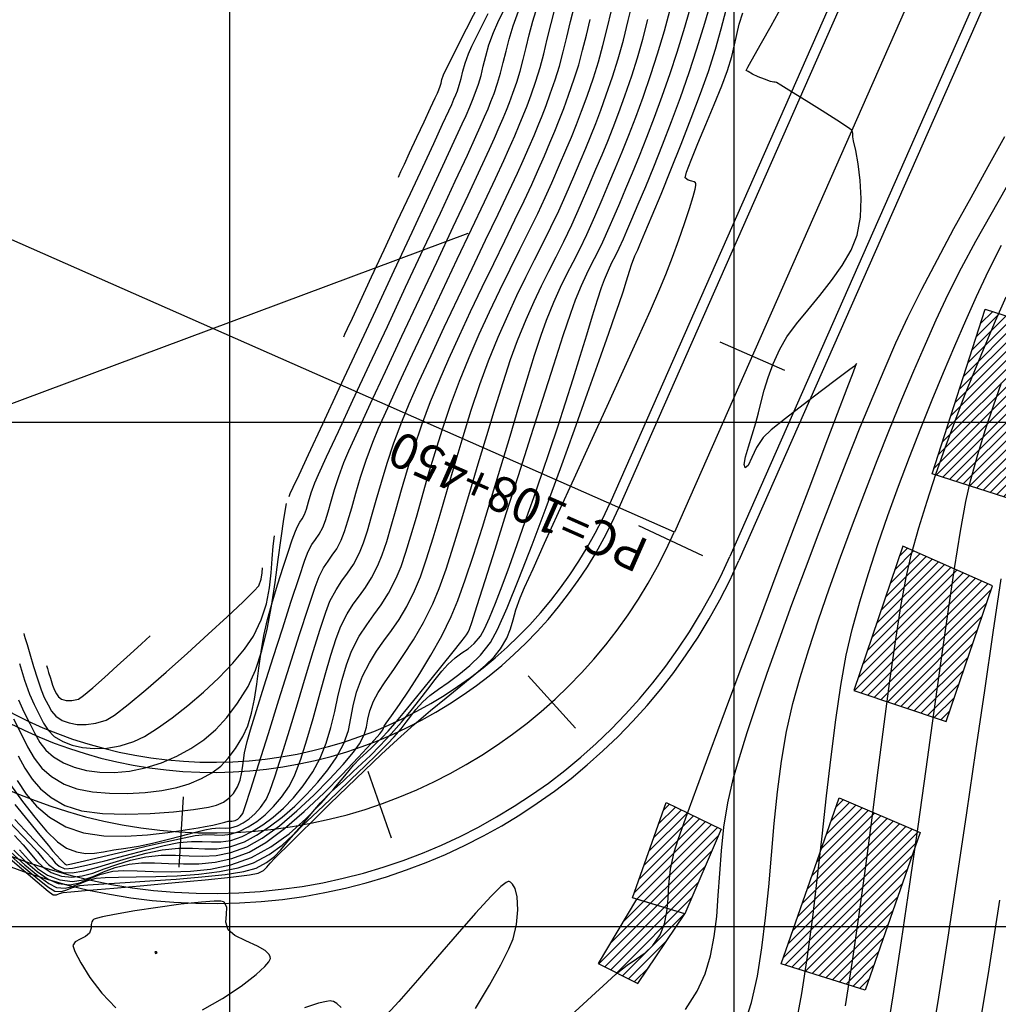
# Model space of a CAD drawing. Units: metres. Extents: x 764143 to 767408, y 8560500 to 8562057.
# Drawn here: x 764940 to 764988, y 8561046 to 8561095 of the extents above; entities that cross this region are included whole.
import ezdxf

# ---------------------------------------------------------------- set-up
doc = ezdxf.new("R2010")
doc.units = ezdxf.units.M
doc.header["$LTSCALE"] = 12.7
doc.header["$MEASUREMENT"] = 0
for name, color, linetype, lineweight in [('casa', 6, 'Continuous', 25), ('EJE_LINEA', 7, 'Continuous', 30), ('VARAINTE', 5, 'Continuous', 30)]:
    doc.layers.add(name, color=color, linetype=linetype, lineweight=lineweight)
for name, color, linetype in [('CONT-MJR', 84, 'Continuous'), ('CONT-MNR', 42, 'Continuous'), ('COORD_LIN', 8, 'Continuous'), ('EJE_ACOTA', 8, 'Continuous'), ('EJE_ELEMENTO', 7, 'Continuous'), ('EJE_ESTACA', 7, 'Continuous')]:
    doc.layers.add(name, color=color, linetype=linetype)

msp = doc.modelspace()

# ---------------------------------------------------------------- hatches: boundary and pattern name
at = {"layer": 'casa'}
h = msp.add_hatch(dxfattribs=at)
h.set_pattern_fill('ANSI31', color=1, scale=2.5, style=0)
h.set_pattern_definition([(45, (0, 0), (-0.220970869121, 0.220970869121), [])])
h.paths.add_polyline_path([(765257.734, 8560928.812), (765327.401, 8560935.323), (765323.403, 8560975.807), (765298.701, 8560973.365), (765275.015, 8560957.377), (765256.182, 8560945.675)])
h.paths.add_polyline_path([(765209.786, 8560952.576), (765221.349, 8560950.934), (765228.406, 8560948.028), (765242.337, 8560951.867), (765241.047, 8560967.629), (765184.94, 8560969.722), (765186.39, 8560954.383)])
h.paths.add_polyline_path([(765154.28, 8560976.001), (765160.467, 8560963.857), (765177.055, 8560954.812), (765166.758, 8561047.144), (765155.151, 8561044.289), (765136.932, 8561043.502), (765144.487, 8561008.743), (765151.316, 8560984.204)])
h.paths.add_polyline_path([(765133.991, 8561058.324), (765135.393, 8561065.79), (765141.29, 8561064.683), (765139.888, 8561057.217)])
h.paths.add_polyline_path([(765134.286, 8561078.375), (765140.286, 8561078.384), (765140.3, 8561069.489), (765134.3, 8561069.48)])
h.paths.add_polyline_path([(765135.575, 8561079.751), (765141.556, 8561080.229), (765141.016, 8561086.981), (765135.035, 8561086.503)])
h.paths.add_polyline_path([(765124.744, 8561067.158), (765126.831, 8561066.928), (765126.749, 8561064.416), (765124.662, 8561064.646), (765123.675, 8561060.344), (765117.605, 8561060.53), (765118.674, 8561067.344)])
h.paths.add_polyline_path([(765137.19, 8561101.083), (765131.5, 8561099.126), (765133.413, 8561091.797), (765139.218, 8561093.312)])
h.paths.add_polyline_path([(765137.19, 8561101.083), (765131.5, 8561099.126), (765130.105, 8561102.337), (765135.608, 8561104.728)])
h.paths.add_polyline_path([(765127.879, 8561101.37), (765132.465, 8561103.362), (765130.245, 8561108.473), (765123.598, 8561105.585), (765124.429, 8561103.587), (765126.493, 8561104.56)])
h.paths.add_polyline_path([(765117.56, 8561112.471), (765118.949, 8561119.278), (765121.148, 8561118.829), (765122.348, 8561124.708), (765114.519, 8561126.306), (765111.93, 8561113.62), (765114.243, 8561112.06)])
h.paths.add_polyline_path([(765092.24, 8561112.548), (765093.156, 8561117.347), (765086.838, 8561119.167), (765085.922, 8561114.368)])
h.paths.add_polyline_path([(765093.941, 8561112.615), (765094.857, 8561117.414), (765099.156, 8561112.495), (765097.712, 8561111.707)])
h.paths.add_polyline_path([(765093.036, 8561119.498), (765099.156, 8561112.495), (765103.04, 8561114.663), (765098.741, 8561119.582), (765101.428, 8561122.289), (765098.796, 8561125.301)])
h.paths.add_polyline_path([(765117.759, 8561058.494), (765123.829, 8561058.308), (765122.582, 8561046.966), (765116.512, 8561047.152)])
h.paths.add_polyline_path([(765118.898, 8561072.34), (765124.968, 8561072.154), (765124.744, 8561067.158), (765118.674, 8561067.344)])
h.paths.add_polyline_path([(765119.524, 8561072.435), (765119.61, 8561082.461), (765125.68, 8561082.275), (765125.594, 8561072.249)])
h.paths.add_polyline_path([(765089.508, 8561091.68), (765102.941, 8561092.621), (765103.807, 8561083.341), (765090.374, 8561082.4)])
h.paths.add_polyline_path([(765079.685, 8561104.91), (765083.788, 8561105.846), (765089.088, 8561102.489), (765086.697, 8561099.509)])
h.paths.add_polyline_path([(765059.263, 8561105.09), (765060.462, 8561109.943), (765068.49, 8561108.144), (765069.541, 8561105.453), (765068.917, 8561102.927)])
h.paths.add_polyline_path([(765016.976, 8561131.376), (765019.617, 8561136.503), (765010.336, 8561141.109), (765007.695, 8561135.982)])
h.paths.add_polyline_path([(765258.809, 8560920.332), (765328.351, 8560927.017), (765333.278, 8560877.153), (765263.038, 8560869.967)])
h.paths.add_polyline_path([(764995.679, 8561100.794), (765001.514, 8561106.841), (765005.266, 8561103.221), (764999.26, 8561096.991)])
h.paths.add_polyline_path([(765018.968, 8561117.459), (765016.416, 8561120.071), (765007.691, 8561111.654), (765010.121, 8561108.894)])
h.paths.add_polyline_path([(764970.163, 8561051.359), (764968.259, 8561048.168), (764970.23, 8561047.186), (764972.557, 8561050.63)])
h.paths.add_polyline_path([(764969.966, 8561051.419), (764971.621, 8561056.148), (764974.345, 8561054.823), (764972.557, 8561050.63)])
h.paths.add_polyline_path([(764987.438, 8561080.598), (764992.076, 8561079.104), (764989.377, 8561070.968), (764984.808, 8561072.431)])
h.paths.add_polyline_path([(764980.924, 8561061.705), (764985.491, 8561060.157), (764987.799, 8561066.888), (764983.346, 8561068.85)])
h.paths.add_polyline_path([(764977.317, 8561048.153), (764980.203, 8561056.372), (764984.209, 8561054.661), (764981.48, 8561046.848)])
h.paths.add_polyline_path([(764972.952, 8561035.846), (764973.461, 8561041.606), (764983.111, 8561041.595), (764982.607, 8561035.097)])
h.paths.add_polyline_path([(765152.999, 8560861.22), (765190.363, 8560864.429), (765185.128, 8560935.91), (765169.283, 8560938.333), (765147.187, 8560940.579)])
h.paths.add_polyline_path([(765311.374, 8561056.458), (765300.685, 8561029.69), (765301.477, 8560992.569), (765273.995, 8560975.161), (765254.307, 8560963.636), (765249.575, 8561063.285)])
h.paths.add_polyline_path([(765198.19, 8560865.245), (765193.456, 8560933.73), (765208.993, 8560933.051), (765229.271, 8560934.103), (765243.795, 8560936.01), (765250.722, 8560868.665)])

# ---------------------------------------------------------------- linework, layer by layer
for points in [[(764987.438, 8561080.598), (764992.076, 8561079.104), (764989.377, 8561070.968), (764984.808, 8561072.431), (764987.438, 8561080.598)], [(764980.924, 8561061.705), (764985.491, 8561060.157), (764987.799, 8561066.888), (764983.346, 8561068.85), (764980.924, 8561061.705)]]:
    msp.add_lwpolyline(points, dxfattribs=at)
for points in [[(764969.966, 8561051.419), (764971.621, 8561056.148), (764974.345, 8561054.823), (764972.557, 8561050.63)], [(764977.317, 8561048.153), (764980.203, 8561056.372), (764984.209, 8561054.661), (764981.48, 8561046.848)], [(764970.163, 8561051.359), (764968.259, 8561048.168), (764970.23, 8561047.186), (764972.557, 8561050.63)]]:
    msp.add_lwpolyline(points, close=True, dxfattribs=at)
at = {"layer": 'CONT-MJR', "flags": 128}
for points, elevation in [([(764939.144, 8561057.023), (764939.736, 8561056.196), (764940.341, 8561055.414), (764940.927, 8561054.731), (764941.461, 8561054.203), (764941.911, 8561053.886), (764942.406, 8561053.697), (764942.858, 8561053.626), (764943.297, 8561053.641), (764943.756, 8561053.711), (764944.266, 8561053.805), (764944.86, 8561053.893), (764945.474, 8561053.988), (764946.17, 8561054.134), (764946.899, 8561054.308), (764947.609, 8561054.49), (764948.248, 8561054.658), (764948.765, 8561054.789), (764949.109, 8561054.864), (764949.474, 8561054.891), (764949.77, 8561054.879), (764950.054, 8561054.89), (764950.381, 8561054.989), (764950.675, 8561055.142), (764950.966, 8561055.341), (764951.252, 8561055.594), (764951.532, 8561055.907), (764951.805, 8561056.289), (764951.988, 8561056.703), (764952.255, 8561057.47), (764952.587, 8561058.505), (764952.962, 8561059.724), (764953.359, 8561061.041), (764953.759, 8561062.371), (764954.14, 8561063.628), (764954.482, 8561064.729), (764954.765, 8561065.587), (764954.967, 8561066.118), (764955.269, 8561066.693), (764955.559, 8561067.126), (764955.845, 8561067.512), (764956.135, 8561067.946), (764956.437, 8561068.521), (764956.63, 8561069.008), (764956.826, 8561069.615), (764957.034, 8561070.328), (764957.261, 8561071.133), (764957.515, 8561072.017), (764957.804, 8561072.966), (764958.137, 8561073.967), (764958.522, 8561075.007), (764958.893, 8561075.903), (764959.387, 8561077.021), (764959.976, 8561078.305), (764960.628, 8561079.701), (764961.316, 8561081.154), (764962.01, 8561082.607), (764962.681, 8561084.007), (764963.299, 8561085.298), (764963.835, 8561086.424), (764964.26, 8561087.331), (764964.545, 8561087.964), (764964.837, 8561088.641), (764965.079, 8561089.205), (764965.288, 8561089.701), (764965.481, 8561090.178), (764965.673, 8561090.681), (764965.882, 8561091.257), (764966.123, 8561091.953), (764966.336, 8561092.636), (764966.524, 8561093.342), (764966.703, 8561094.08), (764966.889, 8561094.856), (764967.098, 8561095.679)], 1575), ([(764939.584, 8561053.799), (764940.025, 8561053.301), (764940.474, 8561052.876), (764940.978, 8561052.541), (764941.588, 8561052.314), (764942.206, 8561052.238), (764942.738, 8561052.312), (764943.236, 8561052.486), (764943.749, 8561052.709), (764944.328, 8561052.931), (764945.024, 8561053.099), (764945.628, 8561053.155), (764946.279, 8561053.153), (764946.974, 8561053.125), (764947.708, 8561053.102), (764948.478, 8561053.116), (764949.279, 8561053.196), (764950.107, 8561053.375), (764950.958, 8561053.683), (764951.789, 8561054.159), (764952.717, 8561054.855), (764953.692, 8561055.698), (764954.66, 8561056.616), (764955.57, 8561057.534), (764956.371, 8561058.379), (764957.01, 8561059.077), (764957.435, 8561059.556), (764957.594, 8561059.742), (764957.627, 8561059.836), (764957.656, 8561059.935), (764957.758, 8561060.078), (764958.021, 8561060.446), (764958.409, 8561061.003), (764958.888, 8561061.713), (764959.42, 8561062.541), (764959.971, 8561063.451), (764960.503, 8561064.406), (764960.981, 8561065.37), (764961.302, 8561066.151), (764961.673, 8561067.181), (764962.083, 8561068.41), (764962.52, 8561069.788), (764962.974, 8561071.263), (764963.434, 8561072.785), (764963.889, 8561074.302), (764964.327, 8561075.764), (764964.738, 8561077.12), (764965.11, 8561078.319), (764965.434, 8561079.31), (764965.697, 8561080.042), (764966.066, 8561080.943), (764966.398, 8561081.682), (764966.711, 8561082.323), (764967.019, 8561082.93), (764967.341, 8561083.567), (764967.693, 8561084.3), (764968.09, 8561085.191), (764968.451, 8561086.027), (764968.792, 8561086.819), (764969.121, 8561087.595), (764969.447, 8561088.383), (764969.777, 8561089.211), (764970.118, 8561090.107), (764970.48, 8561091.099), (764970.87, 8561092.217), (764971.2, 8561093.241), (764971.537, 8561094.389), (764971.879, 8561095.625)], 1570), ([(764966.901, 8561045.588), (764967.925, 8561046.534), (764968.698, 8561047.247), (764969.149, 8561047.657), (764969.69, 8561048.085), (764970.163, 8561048.401), (764970.583, 8561048.696), (764970.966, 8561049.062), (764971.327, 8561049.59), (764971.551, 8561050.141), (764971.665, 8561050.733), (764971.719, 8561051.375), (764971.763, 8561052.076), (764971.848, 8561052.845), (764972.025, 8561053.691), (764972.223, 8561054.307), (764972.605, 8561055.394), (764973.143, 8561056.876), (764973.807, 8561058.677), (764974.567, 8561060.721), (764975.394, 8561062.931), (764976.26, 8561065.232), (764977.133, 8561067.547), (764977.986, 8561069.8), (764978.788, 8561071.916), (764979.51, 8561073.818), (764980.123, 8561075.431), (764980.597, 8561076.677), (764980.904, 8561077.481), (764981.013, 8561077.766), (764981.048, 8561077.832), (764981.05, 8561077.894), (764981.009, 8561077.842), (764980.952, 8561077.772), (764980.72, 8561077.598), (764980.133, 8561077.16), (764979.32, 8561076.55), (764978.413, 8561075.86), (764977.541, 8561075.182), (764976.836, 8561074.609), (764976.428, 8561074.234), (764976.104, 8561073.747), (764975.868, 8561073.239), (764975.688, 8561072.853), (764975.536, 8561072.732), (764975.489, 8561072.901), (764975.558, 8561073.269), (764975.704, 8561073.776), (764975.886, 8561074.359), (764976.065, 8561074.959), (764976.196, 8561075.464), (764976.329, 8561076.004), (764976.481, 8561076.585), (764976.673, 8561077.211), (764976.923, 8561077.887), (764977.25, 8561078.618), (764977.605, 8561079.215), (764978.083, 8561079.862), (764978.641, 8561080.55), (764979.234, 8561081.269), (764979.819, 8561082.009), (764980.351, 8561082.761), (764980.787, 8561083.516), (764981.082, 8561084.264), (764981.248, 8561085.151), (764981.287, 8561086.073), (764981.238, 8561086.973), (764981.135, 8561087.789), (764981.016, 8561088.462), (764980.915, 8561088.932), (764980.871, 8561089.138), (764980.874, 8561089.304), (764980.838, 8561089.447), (764980.613, 8561089.61), (764980.074, 8561089.961), (764979.348, 8561090.424), (764978.562, 8561090.92), (764977.84, 8561091.371), (764977.31, 8561091.701), (764977.098, 8561091.83), (764977.026, 8561091.835), (764976.953, 8561091.838), (764976.801, 8561091.883), (764976.495, 8561091.985), (764976.181, 8561092.107), (764975.91, 8561092.243), (764975.688, 8561092.37), (764975.596, 8561092.428), (764975.617, 8561092.48), (764975.639, 8561092.526), (764975.666, 8561092.579), (764975.752, 8561092.731), (764975.99, 8561093.149), (764976.357, 8561093.797), (764976.828, 8561094.636), (764977.379, 8561095.627)], 1565), ([(764955.648, 8561079.224), (764955.706, 8561079.348), (764955.839, 8561079.635), (764956.079, 8561080.152), (764956.465, 8561080.98), (764957.029, 8561082.191), (764957.654, 8561083.53), (764958.306, 8561084.931), (764958.954, 8561086.323), (764959.565, 8561087.637), (764960.108, 8561088.804), (764960.55, 8561089.756), (764960.858, 8561090.424), (764961, 8561090.737), (764961.114, 8561091.002), (764961.201, 8561091.208), (764961.281, 8561091.418), (764961.377, 8561091.689), (764961.472, 8561092.02), (764961.559, 8561092.381), (764961.668, 8561092.787), (764961.83, 8561093.254), (764962.004, 8561093.633), (764962.342, 8561094.322), (764962.809, 8561095.253)], 1580), ([(764982.455, 8561044.005), (764982.87, 8561046.567), (764983.286, 8561049.287), (764983.699, 8561052.104), (764984.105, 8561054.961), (764984.501, 8561057.797), (764984.884, 8561060.553), (764985.25, 8561063.17), (764985.596, 8561065.588), (764985.918, 8561067.748), (764986.213, 8561069.59), (764986.478, 8561071.055), (764986.709, 8561072.084), (764987.075, 8561073.389), (764987.451, 8561074.626), (764987.839, 8561075.806), (764988.239, 8561076.943)], 1560), ([(764939.579, 8561063.029), (764939.839, 8561062.208), (764940.086, 8561061.508), (764940.307, 8561061.002), (764940.558, 8561060.504), (764940.774, 8561060.083), (764941.008, 8561059.726), (764941.311, 8561059.424), (764941.734, 8561059.163), (764942.189, 8561058.986), (764942.712, 8561058.869), (764943.291, 8561058.82), (764943.914, 8561058.848), (764944.57, 8561058.962), (764945.246, 8561059.171), (764945.773, 8561059.425), (764946.42, 8561059.825), (764947.15, 8561060.343), (764947.926, 8561060.952), (764948.709, 8561061.623), (764949.463, 8561062.331), (764950.151, 8561063.047), (764950.735, 8561063.743), (764951.178, 8561064.392), (764951.563, 8561065.193), (764951.816, 8561065.995), (764951.968, 8561066.78), (764952.053, 8561067.529), (764952.102, 8561068.223), (764952.147, 8561068.843), (764952.221, 8561069.369)], 1580)]:
    msp.add_lwpolyline(points, dxfattribs=dict(at, elevation=elevation))
at = {"layer": 'CONT-MNR', "flags": 128}
for points, elevation in [([(764939.163, 8561053.686), (764939.856, 8561053.067), (764940.498, 8561052.53), (764941.038, 8561052.137), (764941.424, 8561051.944), (764941.841, 8561051.903), (764942.197, 8561051.978), (764942.54, 8561052.118), (764942.921, 8561052.273), (764943.39, 8561052.394), (764943.824, 8561052.428), (764944.499, 8561052.445), (764945.359, 8561052.458), (764946.346, 8561052.479), (764947.402, 8561052.521), (764948.472, 8561052.597), (764949.498, 8561052.721), (764950.422, 8561052.904), (764951.188, 8561053.161), (764951.962, 8561053.57), (764952.593, 8561054.027), (764953.121, 8561054.521), (764953.589, 8561055.042), (764954.036, 8561055.581), (764954.504, 8561056.127), (764955.033, 8561056.671), (764955.631, 8561057.227), (764956.122, 8561057.676), (764956.554, 8561058.075), (764956.979, 8561058.482), (764957.445, 8561058.954), (764958.003, 8561059.548), (764958.514, 8561060.128), (764958.987, 8561060.701), (764959.421, 8561061.253), (764959.819, 8561061.772), (764960.183, 8561062.242), (764960.513, 8561062.651), (764960.81, 8561062.986), (764961.18, 8561063.321), (764961.51, 8561063.559), (764961.816, 8561063.769), (764962.115, 8561064.025), (764962.421, 8561064.397), (764962.623, 8561064.755), (764962.874, 8561065.305), (764963.168, 8561066.022), (764963.498, 8561066.883), (764963.859, 8561067.862), (764964.244, 8561068.935), (764964.647, 8561070.076), (764965.063, 8561071.261), (764965.484, 8561072.465), (764965.868, 8561073.587), (764966.256, 8561074.762), (764966.64, 8561075.956), (764967.012, 8561077.137), (764967.365, 8561078.27), (764967.69, 8561079.323), (764967.981, 8561080.261), (764968.229, 8561081.051), (764968.427, 8561081.661), (764968.567, 8561082.056), (764968.766, 8561082.533), (764968.941, 8561082.905), (764969.112, 8561083.24), (764969.295, 8561083.61), (764969.508, 8561084.081), (764969.681, 8561084.481), (764969.931, 8561085.06), (764970.245, 8561085.796), (764970.611, 8561086.668), (764971.015, 8561087.655), (764971.445, 8561088.735), (764971.89, 8561089.887), (764972.335, 8561091.09), (764972.769, 8561092.322), (764973.153, 8561093.497), (764973.538, 8561094.762), (764973.918, 8561096.072)], 1568), ([(764939.091, 8561055.166), (764939.71, 8561054.511), (764940.132, 8561054.081), (764940.483, 8561053.702), (764940.76, 8561053.363), (764941.023, 8561053.074), (764941.333, 8561052.844), (764941.752, 8561052.684), (764942.189, 8561052.666), (764942.771, 8561052.766), (764943.465, 8561052.948), (764944.235, 8561053.177), (764945.047, 8561053.42), (764945.866, 8561053.641), (764946.658, 8561053.805), (764947.471, 8561053.887), (764948.158, 8561053.883), (764948.773, 8561053.852), (764949.37, 8561053.855), (764950.004, 8561053.953), (764950.727, 8561054.206), (764951.334, 8561054.523), (764951.964, 8561054.935), (764952.599, 8561055.424), (764953.223, 8561055.97), (764953.82, 8561056.556), (764954.373, 8561057.163), (764954.864, 8561057.77), (764955.278, 8561058.361), (764955.663, 8561059.075), (764955.881, 8561059.713), (764956.006, 8561060.321), (764956.115, 8561060.942), (764956.281, 8561061.623), (764956.581, 8561062.408), (764956.922, 8561063.074), (764957.275, 8561063.643), (764957.639, 8561064.16), (764958.011, 8561064.672), (764958.39, 8561065.224), (764958.775, 8561065.861), (764959.163, 8561066.63), (764959.447, 8561067.331), (764959.753, 8561068.218), (764960.079, 8561069.26), (764960.424, 8561070.421), (764960.787, 8561071.669), (764961.166, 8561072.97), (764961.561, 8561074.29), (764961.97, 8561075.596), (764962.393, 8561076.853), (764962.827, 8561078.028), (764963.308, 8561079.213), (764963.777, 8561080.288), (764964.231, 8561081.27), (764964.673, 8561082.179), (764965.1, 8561083.034), (764965.514, 8561083.855), (764965.914, 8561084.66), (764966.3, 8561085.469), (764966.672, 8561086.3), (764967.049, 8561087.174), (764967.368, 8561087.914), (764967.645, 8561088.567), (764967.896, 8561089.178), (764968.139, 8561089.792), (764968.388, 8561090.455), (764968.66, 8561091.213), (764968.971, 8561092.111), (764969.252, 8561093.001), (764969.505, 8561093.926), (764969.746, 8561094.89), (764969.989, 8561095.895)], 1572), ([(764939.301, 8561053.781), (764939.888, 8561053.217), (764940.466, 8561052.721), (764941.014, 8561052.342), (764941.506, 8561052.129), (764942.079, 8561052.073), (764942.568, 8561052.175), (764943.04, 8561052.368), (764943.563, 8561052.581), (764944.207, 8561052.746), (764944.741, 8561052.784), (764945.418, 8561052.769), (764946.212, 8561052.735), (764947.099, 8561052.715), (764948.053, 8561052.741), (764949.05, 8561052.845), (764950.065, 8561053.062), (764951.073, 8561053.422), (764952.04, 8561053.948), (764952.943, 8561054.603), (764953.772, 8561055.335), (764954.516, 8561056.093), (764955.165, 8561056.823), (764955.709, 8561057.473), (764956.138, 8561057.99), (764956.442, 8561058.323), (764956.775, 8561058.633), (764957.042, 8561058.876), (764957.282, 8561059.102), (764957.538, 8561059.356), (764957.849, 8561059.687), (764958.175, 8561060.062), (764958.67, 8561060.655), (764959.27, 8561061.386), (764959.913, 8561062.175), (764960.533, 8561062.942), (764961.069, 8561063.608), (764961.456, 8561064.093), (764961.631, 8561064.317), (764961.734, 8561064.463), (764961.811, 8561064.582), (764961.89, 8561064.74), (764962, 8561065.072), (764962.265, 8561065.904), (764962.657, 8561067.143), (764963.147, 8561068.694), (764963.706, 8561070.463), (764964.305, 8561072.357), (764964.916, 8561074.28), (764965.509, 8561076.139), (764966.056, 8561077.84), (764966.528, 8561079.288), (764966.896, 8561080.389), (764967.132, 8561081.049), (764967.429, 8561081.769), (764967.694, 8561082.346), (764967.945, 8561082.85), (764968.201, 8561083.352), (764968.48, 8561083.924), (764968.799, 8561084.636), (764969.047, 8561085.209), (764969.324, 8561085.853), (764969.629, 8561086.566), (764969.956, 8561087.349), (764970.304, 8561088.199), (764970.667, 8561089.118), (764971.043, 8561090.103), (764971.428, 8561091.153), (764971.819, 8561092.269), (764972.164, 8561093.325), (764972.547, 8561094.573), (764972.954, 8561095.956)], 1569), ([(764939.477, 8561057.235), (764939.911, 8561056.566), (764940.429, 8561055.959), (764941.07, 8561055.416), (764941.875, 8561054.941), (764942.755, 8561054.645), (764943.77, 8561054.503), (764944.851, 8561054.48), (764945.929, 8561054.543), (764946.931, 8561054.656), (764947.789, 8561054.786), (764948.432, 8561054.898), (764948.79, 8561054.957), (764949.162, 8561055.019), (764949.493, 8561055.1), (764949.757, 8561055.175), (764949.926, 8561055.217), (764950.103, 8561055.221), (764950.266, 8561055.251), (764950.397, 8561055.325), (764950.524, 8561055.438), (764950.647, 8561055.598), (764950.771, 8561055.95), (764951.049, 8561056.811), (764951.443, 8561058.06), (764951.918, 8561059.574), (764952.438, 8561061.229), (764952.965, 8561062.905), (764953.464, 8561064.478), (764953.899, 8561065.825), (764954.232, 8561066.825), (764954.429, 8561067.354), (764954.655, 8561067.784), (764954.872, 8561068.108), (764955.085, 8561068.397), (764955.302, 8561068.721), (764955.528, 8561069.151), (764955.693, 8561069.575), (764955.862, 8561070.113), (764956.045, 8561070.752), (764956.25, 8561071.475), (764956.485, 8561072.267), (764956.761, 8561073.114), (764957.087, 8561074), (764957.38, 8561074.699), (764957.828, 8561075.702), (764958.399, 8561076.947), (764959.061, 8561078.369), (764959.782, 8561079.905), (764960.531, 8561081.491), (764961.276, 8561083.065), (764961.986, 8561084.563), (764962.629, 8561085.92), (764963.172, 8561087.074), (764963.585, 8561087.962), (764963.836, 8561088.519), (764964.12, 8561089.178), (764964.35, 8561089.715), (764964.549, 8561090.193), (764964.737, 8561090.674), (764964.938, 8561091.222), (764965.174, 8561091.9), (764965.378, 8561092.563), (764965.557, 8561093.254), (764965.732, 8561093.98), (764965.921, 8561094.754), (764966.147, 8561095.586)], 1576), ([(764939.524, 8561058.462), (764939.853, 8561057.849), (764940.209, 8561057.305), (764940.632, 8561056.821), (764941.163, 8561056.388), (764941.84, 8561055.997), (764942.653, 8561055.739), (764943.691, 8561055.603), (764944.86, 8561055.566), (764946.065, 8561055.603), (764947.211, 8561055.69), (764948.205, 8561055.803), (764948.951, 8561055.919), (764949.354, 8561056.014), (764949.701, 8561056.172), (764949.964, 8561056.358), (764950.181, 8561056.6), (764950.391, 8561056.926), (764950.527, 8561057.259), (764950.608, 8561057.652), (764950.668, 8561058.104), (764950.741, 8561058.613), (764950.863, 8561059.178), (764951.027, 8561059.742), (764951.321, 8561060.699), (764951.707, 8561061.932), (764952.149, 8561063.325), (764952.609, 8561064.76), (764953.05, 8561066.121), (764953.436, 8561067.291), (764953.728, 8561068.153), (764953.891, 8561068.591), (764954.077, 8561068.934), (764954.255, 8561069.186), (764954.433, 8561069.438), (764954.619, 8561069.781), (764954.747, 8561070.116), (764954.88, 8561070.553), (764955.027, 8561071.074), (764955.199, 8561071.665), (764955.404, 8561072.31), (764955.652, 8561072.993), (764955.903, 8561073.578), (764956.358, 8561074.583), (764956.976, 8561075.922), (764957.716, 8561077.51), (764958.537, 8561079.264), (764959.398, 8561081.099), (764960.258, 8561082.93), (764961.078, 8561084.673), (764961.815, 8561086.243), (764962.43, 8561087.557), (764962.881, 8561088.528), (764963.127, 8561089.073), (764963.36, 8561089.614), (764963.549, 8561090.055), (764963.712, 8561090.447), (764963.866, 8561090.842), (764964.031, 8561091.291), (764964.225, 8561091.847), (764964.392, 8561092.391), (764964.539, 8561092.958), (764964.682, 8561093.554), (764964.838, 8561094.189), (764965.023, 8561094.871), (764965.253, 8561095.609)], 1577), ([(764952.939, 8561071.317), (764953.002, 8561071.454), (764953.153, 8561071.777), (764953.435, 8561072.383), (764953.904, 8561073.39), (764954.614, 8561074.913), (764955.428, 8561076.662), (764956.313, 8561078.561), (764957.233, 8561080.536), (764958.152, 8561082.511), (764959.037, 8561084.412), (764959.851, 8561086.163), (764960.561, 8561087.691), (764961.13, 8561088.92), (764961.525, 8561089.776), (764961.709, 8561090.183), (764961.896, 8561090.616), (764962.038, 8561090.955), (764962.17, 8561091.297), (764962.326, 8561091.741), (764962.454, 8561092.173), (764962.567, 8561092.632), (764962.69, 8561093.132), (764962.848, 8561093.686), (764963.069, 8561094.307), (764963.292, 8561094.799), (764963.721, 8561095.679)], 1579), ([(764958.357, 8561087.131), (764958.396, 8561087.215), (764958.488, 8561087.413), (764958.655, 8561087.771), (764958.917, 8561088.333), (764959.278, 8561089.109), (764959.638, 8561089.882), (764959.955, 8561090.563), (764960.186, 8561091.063), (764960.291, 8561091.292), (764960.364, 8561091.462), (764960.427, 8561091.636), (764960.472, 8561091.798), (764960.518, 8561091.982), (764960.591, 8561092.202), (764960.727, 8561092.489), (764961.002, 8561093.037), (764961.359, 8561093.737), (764961.74, 8561094.482), (764962.088, 8561095.161), (764962.347, 8561095.669)], 1581), ([(764938.732, 8561053.879), (764939.605, 8561053.113), (764940.389, 8561052.447), (764940.998, 8561051.968), (764941.342, 8561051.759), (764941.661, 8561051.739), (764941.932, 8561051.821), (764942.216, 8561051.942), (764942.573, 8561052.041), (764942.978, 8561052.076), (764943.759, 8561052.123), (764944.814, 8561052.184), (764946.043, 8561052.259), (764947.347, 8561052.349), (764948.626, 8561052.458), (764949.778, 8561052.584), (764950.704, 8561052.731), (764951.304, 8561052.9), (764951.825, 8561053.177), (764952.217, 8561053.476), (764952.536, 8561053.802), (764952.839, 8561054.164), (764953.183, 8561054.566), (764953.624, 8561055.018), (764954.083, 8561055.451), (764954.666, 8561056.005), (764955.328, 8561056.635), (764956.02, 8561057.299), (764956.696, 8561057.952), (764957.309, 8561058.551), (764957.811, 8561059.051), (764958.157, 8561059.41), (764958.495, 8561059.802), (764958.746, 8561060.129), (764958.969, 8561060.434), (764959.223, 8561060.757), (764959.57, 8561061.14), (764959.914, 8561061.444), (764960.343, 8561061.757), (764960.832, 8561062.098), (764961.359, 8561062.483), (764961.898, 8561062.93), (764962.427, 8561063.456), (764962.921, 8561064.078), (764963.27, 8561064.721), (764963.75, 8561065.802), (764964.332, 8561067.23), (764964.986, 8561068.917), (764965.682, 8561070.77), (764966.392, 8561072.701), (764967.087, 8561074.619), (764967.736, 8561076.435), (764968.311, 8561078.057), (764968.782, 8561079.397), (764969.12, 8561080.363), (764969.296, 8561080.867), (764969.491, 8561081.446), (764969.667, 8561081.996), (764969.815, 8561082.477), (764969.929, 8561082.846), (764970.002, 8561083.063), (764970.074, 8561083.231), (764970.14, 8561083.361), (764970.217, 8561083.527), (764970.327, 8561083.785), (764970.575, 8561084.376), (764970.933, 8561085.236), (764971.371, 8561086.298), (764971.859, 8561087.499), (764972.367, 8561088.772), (764972.866, 8561090.052), (764973.326, 8561091.275), (764973.718, 8561092.375), (764974.07, 8561093.472), (764974.355, 8561094.483), (764974.594, 8561095.42)], 1567), ([(764938.776, 8561053.659), (764939.682, 8561052.876), (764940.457, 8561052.215), (764941.012, 8561051.755), (764941.259, 8561051.574), (764941.426, 8561051.574), (764941.572, 8561051.631), (764941.756, 8561051.688), (764942.133, 8561051.724), (764943.018, 8561051.801), (764944.268, 8561051.909), (764945.741, 8561052.038), (764947.292, 8561052.178), (764948.779, 8561052.318), (764950.058, 8561052.448), (764950.986, 8561052.558), (764951.419, 8561052.638), (764951.669, 8561052.784), (764951.842, 8561052.948), (764952.002, 8561053.139), (764952.215, 8561053.365), (764952.442, 8561053.586), (764952.869, 8561054.007), (764953.457, 8561054.587), (764954.17, 8561055.289), (764954.97, 8561056.074), (764955.822, 8561056.904), (764956.687, 8561057.739), (764957.529, 8561058.541), (764958.311, 8561059.272), (764959.14, 8561060.013), (764959.952, 8561060.701), (764960.727, 8561061.337), (764961.448, 8561061.922), (764962.097, 8561062.456), (764962.654, 8561062.939), (764963.102, 8561063.373), (764963.422, 8561063.758), (764963.734, 8561064.284), (764963.916, 8561064.746), (764964.039, 8561065.199), (764964.172, 8561065.698), (764964.386, 8561066.297), (764964.611, 8561066.809), (764965.029, 8561067.734), (764965.602, 8561068.994), (764966.295, 8561070.51), (764967.068, 8561072.201), (764967.885, 8561073.989), (764968.709, 8561075.795), (764969.501, 8561077.539), (764970.225, 8561079.142), (764970.842, 8561080.525), (764971.316, 8561081.609), (764971.61, 8561082.314), (764971.936, 8561083.169), (764972.251, 8561084.027), (764972.539, 8561084.844), (764972.784, 8561085.576), (764972.969, 8561086.177), (764973.063, 8561086.534), (764973.097, 8561086.715), (764973.101, 8561086.789), (764973.097, 8561086.811), (764973.077, 8561086.846), (764973.018, 8561086.897), (764972.895, 8561086.943), (764972.714, 8561086.986), (764972.561, 8561087.104), (764972.629, 8561087.379), (764972.857, 8561087.975), (764973.196, 8561088.797), (764973.597, 8561089.749), (764974.009, 8561090.736), (764974.382, 8561091.66), (764974.667, 8561092.428), (764974.879, 8561093.117), (764975.02, 8561093.691), (764975.129, 8561094.204), (764975.249, 8561094.713), (764975.42, 8561095.271)], 1566), ([(764939.294, 8561060.289), (764939.668, 8561059.549), (764939.99, 8561058.905), (764940.312, 8561058.345), (764940.687, 8561057.857), (764941.167, 8561057.43), (764941.805, 8561057.052), (764942.435, 8561056.825), (764943.195, 8561056.678), (764944.04, 8561056.604), (764944.927, 8561056.594), (764945.809, 8561056.643), (764946.643, 8561056.743), (764947.383, 8561056.886), (764947.985, 8561057.066), (764948.61, 8561057.332), (764949.123, 8561057.62), (764949.554, 8561057.952), (764949.933, 8561058.347), (764950.289, 8561058.828), (764950.653, 8561059.415), (764950.899, 8561059.95), (764951.084, 8561060.574), (764951.224, 8561061.27), (764951.337, 8561062.019), (764951.441, 8561062.806), (764951.552, 8561063.612), (764951.689, 8561064.419), (764951.868, 8561065.212), (764952.117, 8561066.108), (764952.382, 8561066.988), (764952.644, 8561067.815), (764952.89, 8561068.55), (764953.1, 8561069.156), (764953.26, 8561069.594), (764953.353, 8561069.827), (764953.474, 8561070.04), (764953.59, 8561070.199), (764953.71, 8561070.411), (764953.805, 8561070.677), (764953.91, 8561071.045), (764954.042, 8561071.49), (764954.216, 8561071.986), (764954.4, 8561072.402), (764954.803, 8561073.278), (764955.385, 8561074.534), (764956.106, 8561076.084), (764956.928, 8561077.847), (764957.812, 8561079.738), (764958.718, 8561081.676), (764959.606, 8561083.578), (764960.439, 8561085.359), (764961.175, 8561086.938), (764961.777, 8561088.231), (764962.204, 8561089.155), (764962.418, 8561089.628), (764962.632, 8561090.124), (764962.8, 8561090.519), (764962.947, 8561090.883), (764963.097, 8561091.285), (764963.275, 8561091.794), (764963.426, 8561092.292), (764963.558, 8561092.814), (764963.691, 8561093.371), (764963.847, 8561093.974), (764964.046, 8561094.633), (764964.308, 8561095.359)], 1578), ([(764939.36, 8561055.301), (764939.844, 8561054.776), (764940.295, 8561054.298), (764940.671, 8561053.908), (764940.932, 8561053.647), (764941.169, 8561053.386), (764941.354, 8561053.163), (764941.553, 8561052.987), (764941.834, 8561052.869), (764942.218, 8561052.893), (764942.911, 8561053.035), (764943.812, 8561053.258), (764944.82, 8561053.521), (764945.834, 8561053.785), (764946.752, 8561054.01), (764947.475, 8561054.158), (764948.102, 8561054.222), (764948.631, 8561054.218), (764949.105, 8561054.194), (764949.566, 8561054.197), (764950.054, 8561054.272), (764950.612, 8561054.467), (764951.13, 8561054.725), (764951.645, 8561055.038), (764952.155, 8561055.414), (764952.659, 8561055.859), (764953.155, 8561056.38), (764953.643, 8561056.981), (764954.12, 8561057.67), (764954.487, 8561058.349), (764954.776, 8561059.088), (764955.007, 8561059.866), (764955.203, 8561060.663), (764955.383, 8561061.46), (764955.569, 8561062.236), (764955.782, 8561062.97), (764956.043, 8561063.644), (764956.423, 8561064.384), (764956.789, 8561064.959), (764957.149, 8561065.452), (764957.508, 8561065.946), (764957.874, 8561066.521), (764958.254, 8561067.261), (764958.49, 8561067.839), (764958.731, 8561068.547), (764958.982, 8561069.368), (764959.248, 8561070.287), (764959.533, 8561071.29), (764959.841, 8561072.36), (764960.176, 8561073.484), (764960.544, 8561074.645), (764960.947, 8561075.829), (764961.392, 8561077.021), (764961.871, 8561078.199), (764962.369, 8561079.348), (764962.879, 8561080.464), (764963.389, 8561081.539), (764963.892, 8561082.57), (764964.378, 8561083.55), (764964.837, 8561084.474), (764965.26, 8561085.337), (764965.639, 8561086.132), (764965.963, 8561086.855), (764966.344, 8561087.738), (764966.66, 8561088.473), (764966.933, 8561089.121), (764967.184, 8561089.743), (764967.434, 8561090.399), (764967.707, 8561091.15), (764968.022, 8561092.058), (764968.271, 8561092.85), (764968.492, 8561093.663), (764968.701, 8561094.507), (764968.911, 8561095.389)], 1573), ([(764939.331, 8561054.515), (764939.764, 8561054.056), (764940.111, 8561053.635), (764940.425, 8561053.261), (764940.755, 8561052.941), (764941.153, 8561052.685), (764941.67, 8561052.499), (764942.177, 8561052.443), (764942.689, 8561052.506), (764943.221, 8561052.654), (764943.788, 8561052.856), (764944.403, 8561053.078), (764945.083, 8561053.288), (764945.841, 8561053.452), (764946.606, 8561053.53), (764947.313, 8561053.533), (764947.986, 8561053.503), (764948.651, 8561053.485), (764949.332, 8561053.524), (764950.055, 8561053.662), (764950.842, 8561053.945), (764951.617, 8561054.378), (764952.46, 8561054.993), (764953.326, 8561055.727), (764954.171, 8561056.519), (764954.949, 8561057.309), (764955.616, 8561058.035), (764956.127, 8561058.636), (764956.436, 8561059.051), (764956.666, 8561059.495), (764956.782, 8561059.888), (764956.85, 8561060.271), (764956.94, 8561060.685), (764957.118, 8561061.171), (764957.356, 8561061.601), (764957.701, 8561062.122), (764958.125, 8561062.732), (764958.602, 8561063.428), (764959.103, 8561064.207), (764959.602, 8561065.065), (764960.072, 8561066), (764960.377, 8561066.746), (764960.72, 8561067.717), (764961.093, 8561068.866), (764961.489, 8561070.149), (764961.9, 8561071.519), (764962.319, 8561072.932), (764962.737, 8561074.341), (764963.148, 8561075.702), (764963.545, 8561076.968), (764963.918, 8561078.094), (764964.262, 8561079.035), (764964.689, 8561080.085), (764965.083, 8561080.976), (764965.455, 8561081.758), (764965.816, 8561082.48), (764966.178, 8561083.191), (764966.552, 8561083.939), (764966.949, 8561084.774), (764967.381, 8561085.745), (764967.797, 8561086.71), (764968.149, 8561087.528), (764968.455, 8561088.249), (764968.733, 8561088.924), (764969.001, 8561089.602), (764969.276, 8561090.335), (764969.577, 8561091.172), (764969.921, 8561092.164), (764970.203, 8561093.053), (764970.464, 8561093.981), (764970.713, 8561094.949)], 1571), ([(764939.351, 8561056.056), (764940.009, 8561055.239), (764940.586, 8561054.532), (764941.015, 8561054.012), (764941.226, 8561053.759), (764941.44, 8561053.517), (764941.623, 8561053.322), (764941.732, 8561053.212), (764941.82, 8561053.119), (764941.916, 8561053.054), (764942.17, 8561053.105), (764942.805, 8561053.252), (764943.708, 8561053.466), (764944.766, 8561053.717), (764945.867, 8561053.976), (764946.896, 8561054.215), (764947.743, 8561054.403), (764948.292, 8561054.511), (764948.811, 8561054.558), (764949.241, 8561054.546), (764949.631, 8561054.533), (764950.033, 8561054.575), (764950.497, 8561054.728), (764950.922, 8561054.943), (764951.343, 8561055.213), (764951.759, 8561055.544), (764952.168, 8561055.944), (764952.57, 8561056.42), (764952.962, 8561056.979), (764953.232, 8561057.521), (764953.521, 8561058.3), (764953.822, 8561059.25), (764954.128, 8561060.305), (764954.433, 8561061.401), (764954.73, 8561062.472), (764955.012, 8561063.453), (764955.272, 8561064.277), (764955.505, 8561064.881), (764955.821, 8561065.497), (764956.126, 8561065.975), (764956.425, 8561066.386), (764956.724, 8561066.796), (764957.029, 8561067.275), (764957.346, 8561067.891), (764957.561, 8561068.426), (764957.778, 8561069.08), (764958.004, 8561069.843), (764958.248, 8561070.701), (764958.514, 8561071.643), (764958.811, 8561072.657), (764959.146, 8561073.732), (764959.525, 8561074.854), (764959.957, 8561076.014), (764960.371, 8561077.027), (764960.851, 8561078.129), (764961.38, 8561079.291), (764961.939, 8561080.485), (764962.512, 8561081.684), (764963.08, 8561082.859), (764963.627, 8561083.983), (764964.136, 8561085.028), (764964.588, 8561085.966), (764964.967, 8561086.769), (764965.254, 8561087.409), (764965.591, 8561088.19), (764965.87, 8561088.839), (764966.11, 8561089.411), (764966.332, 8561089.96), (764966.554, 8561090.54), (764966.794, 8561091.203), (764967.073, 8561092.005), (764967.292, 8561092.704), (764967.488, 8561093.423), (764967.672, 8561094.169), (764967.858, 8561094.947)], 1574), ([(764972.585, 8561045.888), (764973.162, 8561046.801), (764973.553, 8561047.651), (764973.827, 8561048.553), (764974.01, 8561049.503), (764974.129, 8561050.5), (764974.21, 8561051.542), (764974.28, 8561052.628), (764974.363, 8561053.755), (764974.487, 8561054.923), (764974.678, 8561056.128), (764974.962, 8561057.37), (764975.254, 8561058.384), (764975.639, 8561059.609), (764976.105, 8561061.01), (764976.638, 8561062.557), (764977.227, 8561064.216), (764977.859, 8561065.956), (764978.523, 8561067.745), (764979.205, 8561069.55), (764979.894, 8561071.339), (764980.577, 8561073.08), (764981.242, 8561074.74), (764981.877, 8561076.289), (764982.469, 8561077.692), (764983.007, 8561078.919), (764983.606, 8561080.199), (764984.301, 8561081.59), (764985.068, 8561083.062), (764985.886, 8561084.584), (764986.731, 8561086.126), (764987.58, 8561087.658), (764988.413, 8561089.149)], 1564), ([(764975.473, 8561045.048), (764975.85, 8561046.231), (764976.145, 8561047.538), (764976.374, 8561048.944), (764976.556, 8561050.428), (764976.706, 8561051.966), (764976.842, 8561053.535), (764976.981, 8561055.113), (764977.139, 8561056.676), (764977.333, 8561058.202), (764977.581, 8561059.667), (764977.899, 8561061.048), (764978.264, 8561062.335), (764978.692, 8561063.724), (764979.174, 8561065.195), (764979.7, 8561066.728), (764980.263, 8561068.304), (764980.853, 8561069.902), (764981.462, 8561071.504), (764982.079, 8561073.089), (764982.698, 8561074.637), (764983.308, 8561076.129), (764983.901, 8561077.545), (764984.468, 8561078.866), (764985, 8561080.071), (764985.595, 8561081.332), (764986.259, 8561082.634), (764986.974, 8561083.963), (764987.721, 8561085.304), (764988.484, 8561086.643)], 1563), ([(764978.03, 8561045.003), (764978.344, 8561046.691), (764978.627, 8561048.523), (764978.885, 8561050.459), (764979.124, 8561052.458), (764979.352, 8561054.477), (764979.574, 8561056.477), (764979.797, 8561058.415), (764980.029, 8561060.25), (764980.274, 8561061.941), (764980.541, 8561063.447), (764980.835, 8561064.727), (764981.221, 8561066.093), (764981.651, 8561067.496), (764982.118, 8561068.926), (764982.617, 8561070.371), (764983.14, 8561071.821), (764983.683, 8561073.266), (764984.239, 8561074.694), (764984.801, 8561076.096), (764985.364, 8561077.46), (764985.921, 8561078.776), (764986.467, 8561080.034), (764986.994, 8561081.223), (764987.592, 8561082.489), (764988.247, 8561083.77)], 1562), ([(764980.519, 8561046.073), (764980.86, 8561048.282), (764981.191, 8561050.604), (764981.512, 8561052.989), (764981.825, 8561055.387), (764982.129, 8561057.749), (764982.423, 8561060.026), (764982.71, 8561062.169), (764982.987, 8561064.127), (764983.257, 8561065.852), (764983.519, 8561067.295), (764983.772, 8561068.405), (764984.151, 8561069.751), (764984.559, 8561071.086), (764984.993, 8561072.41), (764985.449, 8561073.721), (764985.923, 8561075.016), (764986.414, 8561076.295), (764986.917, 8561077.555), (764987.429, 8561078.795), (764987.947, 8561080.013), (764988.468, 8561081.207)], 1561), ([(764939.536, 8561061.24), (764939.8, 8561060.645), (764940.094, 8561060.065), (764940.346, 8561059.56), (764940.599, 8561059.121), (764940.893, 8561058.739), (764941.27, 8561058.404), (764941.769, 8561058.107), (764942.301, 8561057.894), (764942.904, 8561057.739), (764943.567, 8561057.651), (764944.279, 8561057.638), (764945.032, 8561057.706), (764945.814, 8561057.864), (764946.615, 8561058.118), (764947.383, 8561058.443), (764948.079, 8561058.816), (764948.716, 8561059.251), (764949.306, 8561059.763), (764949.861, 8561060.366), (764950.393, 8561061.075), (764950.915, 8561061.904), (764951.287, 8561062.698), (764951.597, 8561063.658), (764951.855, 8561064.736), (764952.07, 8561065.884), (764952.251, 8561067.051), (764952.407, 8561068.191), (764952.546, 8561069.254), (764952.679, 8561070.192), (764952.813, 8561070.957)], 1579), ([(764939.8, 8561064.518), (764939.824, 8561064.444), (764939.875, 8561064.274), (764939.964, 8561063.973), (764940.098, 8561063.511), (764940.281, 8561062.884), (764940.47, 8561062.27), (764940.652, 8561061.737), (764940.814, 8561061.358), (764941.004, 8561060.98), (764941.173, 8561060.673), (764941.384, 8561060.424), (764941.699, 8561060.218), (764942.042, 8561060.091), (764942.445, 8561060.018), (764942.893, 8561060.01), (764943.374, 8561060.075), (764943.876, 8561060.223), (764944.288, 8561060.478), (764944.969, 8561061.006), (764945.846, 8561061.739), (764946.848, 8561062.609), (764947.902, 8561063.546), (764948.937, 8561064.485), (764949.88, 8561065.356), (764950.66, 8561066.091), (764951.204, 8561066.622), (764951.44, 8561066.881), (764951.566, 8561067.219), (764951.605, 8561067.534), (764951.629, 8561067.782)], 1581), ([(764984.678, 8561043.675), (764985.136, 8561046.505), (764985.6, 8561049.48), (764986.065, 8561052.543), (764986.525, 8561055.639), (764986.977, 8561058.711), (764987.414, 8561061.705), (764987.831, 8561064.564), (764988.225, 8561067.233)], 1559), ([(764940.928, 8561062.938), (764940.942, 8561062.894), (764940.974, 8561062.788), (764941.03, 8561062.595), (764941.114, 8561062.306), (764941.224, 8561061.959), (764941.321, 8561061.715), (764941.416, 8561061.526), (764941.511, 8561061.383), (764941.663, 8561061.273), (764941.898, 8561061.203), (764942.187, 8561061.198), (764942.507, 8561061.275), (764942.765, 8561061.451), (764943.216, 8561061.827), (764943.793, 8561062.338), (764944.431, 8561062.918), (764945.065, 8561063.498), (764945.629, 8561064.015), (764946.056, 8561064.399)], 1582), ([(764962.182, 8561045.944), (764962.88, 8561047.096), (764963.439, 8561048.101), (764963.835, 8561048.89), (764964.042, 8561049.394), (764964.206, 8561050.104), (764964.276, 8561050.825), (764964.244, 8561051.476), (764964.14, 8561051.889), (764964.014, 8561052.109), (764963.906, 8561052.203), (764963.844, 8561052.233), (764963.806, 8561052.235), (764963.692, 8561052.184), (764963.435, 8561051.983), (764962.955, 8561051.513), (764962.181, 8561050.67), (764961.273, 8561049.631), (764960.295, 8561048.492), (764959.312, 8561047.347), (764958.388, 8561046.291), (764957.589, 8561045.42)], 1566), ([(764948.651, 8561045.879), (764949.649, 8561046.441), (764950.561, 8561047.044), (764951.31, 8561047.621), (764951.741, 8561048.018), (764951.94, 8561048.255), (764952.004, 8561048.377), (764952.014, 8561048.425), (764952.009, 8561048.493), (764951.95, 8561048.624), (764951.76, 8561048.807), (764951.374, 8561049.033), (764950.792, 8561049.298), (764950.252, 8561049.56), (764949.917, 8561049.834), (764949.81, 8561050.215), (764949.841, 8561050.605), (764949.862, 8561050.955), (764949.728, 8561051.215), (764949.691, 8561051.233), (764949.56, 8561051.255), (764949.233, 8561051.259), (764948.597, 8561051.217), (764947.579, 8561051.105), (764946.435, 8561050.95), (764945.298, 8561050.774), (764944.301, 8561050.6), (764943.692, 8561050.479), (764943.39, 8561050.407), (764943.279, 8561050.37), (764943.253, 8561050.355), (764943.217, 8561050.32), (764943.171, 8561050.241), (764943.144, 8561050.11), (764943.135, 8561049.919), (764943.052, 8561049.669), (764942.854, 8561049.512), (764942.585, 8561049.383), (764942.344, 8561049.244), (764942.228, 8561049.055), (764942.325, 8561048.757), (764942.618, 8561048.195), (764943.076, 8561047.475), (764943.665, 8561046.701), (764944.354, 8561045.98)], 1566), ([(764987.091, 8561044.603), (764987.624, 8561047.894), (764988.164, 8561051.306)], 1558), ([(764955.524, 8561045.995), (764955.313, 8561046.195), (764955.145, 8561046.281), (764955.051, 8561046.306), (764954.982, 8561046.312), (764954.794, 8561046.295), (764954.402, 8561046.201), (764953.713, 8561045.966)], 1566)]:
    msp.add_lwpolyline(points, dxfattribs=dict(at, elevation=elevation))
at = {"layer": 'CONT-MNR', "elevation": 1567, "flags": 128}
msp.add_lwpolyline([(764946.373, 8561048.75), (764946.364, 8561048.749), (764946.316, 8561048.744), (764946.284, 8561048.738), (764946.32, 8561048.665), (764946.405, 8561048.711)], close=True, dxfattribs=at)
at = {"layer": 'COORD_LIN'}
for p, q in [((764950, 8560500), (764950, 8562050)), ((764975, 8560500), (764975, 8562050)), ((764150, 8561075), (766050, 8561075)), ((764150, 8561050), (766050, 8561050))]:
    msp.add_line(p, q, dxfattribs=at)
at = {"layer": 'EJE_ACOTA'}
for p, q in [((764972.031, 8561069.546), (764936.809, 8561085.091)), ((764925.735, 8561070.906), (764961.809, 8561084.356))]:
    msp.add_line(p, q, dxfattribs=at)
at = {"layer": 'EJE_ESTACA'}
for p, q in [((764974.283, 8561078.983), (764977.485, 8561077.57)), ((764970.255, 8561069.866), (764973.431, 8561068.394)), ((764964.783, 8561062.422), (764967.135, 8561059.83)), ((764956.845, 8561057.697), (764958.002, 8561054.394)), ((764947.693, 8561056.436), (764947.473, 8561052.943))]:
    msp.add_line(p, q, dxfattribs=at)
at = {"layer": 'EJE_LINEA'}
msp.add_line((764989.569, 8561109.287), (764972.031, 8561069.546), dxfattribs=at)
msp.add_arc((764949.159, 8561079.64), 25, 200.4472, 336.1861, dxfattribs=at)
at = {"layer": 'VARAINTE'}
for p, q in [((764986.367, 8561110.7), (764968.829, 8561070.959)), ((764986.825, 8561110.498), (764969.286, 8561070.757)), ((764992.314, 8561108.075), (764974.776, 8561068.335)), ((764992.771, 8561107.874), (764975.233, 8561068.133))]:
    msp.add_line(p, q, dxfattribs=at)
for radius in [21.5, 22, 28.5, 28]:
    msp.add_arc((764949.159, 8561079.64), radius, 200.4472, 336.1861, dxfattribs=at)

# ---------------------------------------------------------------- texts
at = {"layer": 'EJE_ELEMENTO'}
msp.add_text('PC=108+450', height=1.75, rotation=156.1861, dxfattribs=at).set_placement((764970.877, 8561069.099))

doc.saveas('drawing.dxf')
